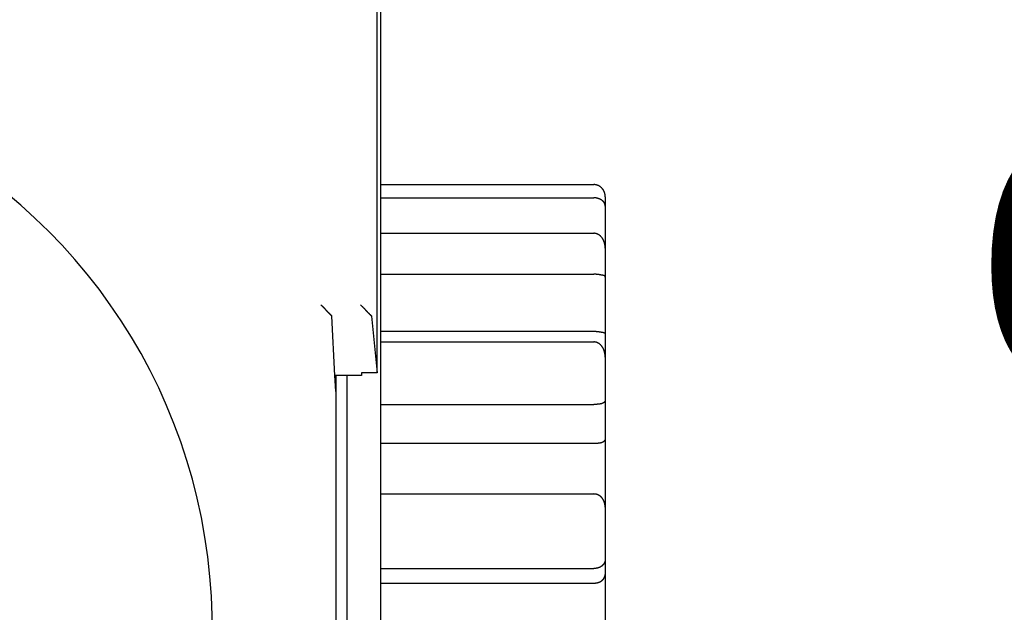
# Model space of a CAD drawing. Units: inches. Extents: x 0 to 49.2, y 0 to 37.8.
# Drawn here: x 19.2 to 21, y 26.8 to 27.9 of the extents above; entities that cross this region are included whole.
import ezdxf

# ---------------------------------------------------------------- set-up
doc = ezdxf.new("R2010")
doc.units = ezdxf.units.IN
doc.header["$MEASUREMENT"] = 0
doc.linetypes.add('HIDDENNEW0', pattern=[4.5, 1.5, -1.5, 1.5])
doc.layers.add('DIMENSION', color=4, linetype='Continuous')
doc.layers.add('VISIBLE', color=255, linetype='HIDDENNEW0')
doc.styles.add('Dimen_Text', font='romans.shx', dxfattribs={"width": 0.75})
doc.dimstyles.get("Standard").update_dxf_attribs({"dimscale": 3.5, "dimtxt": 0.125, "dimasz": 0.12, "dimexe": 0.08, "dimexo": 0.08, "dimgap": 0.09, "dimtad": 0, "dimtih": 1, "dimtoh": 1, "dimzin": 1, "dimdsep": 46, "dimtxsty": 'Dimen_Text', "dimcen": 0, "dimclrd": 256, "dimclre": 256, "dimclrt": 256, "dimadec": 0, "dimazin": 0, "dimtfac": 1, "dimtofl": 0, "dimtmove": 0, "dimatfit": 2, "dimfxl": 0, "dimtolj": 1, "dimtzin": 0, "dimlwd": -1, "dimlwe": -1, "dimarcsym": 0})

# ---------------------------------------------------------------- blocks, each defined once
blk = doc.blocks.new('*D33')
at = {"layer": 'Defpoints', "color": 0}
for p in [(16.1639, 33.9474), (16.1539, 19.6882), (24.573, 19.6882)]:
    blk.add_point(p, dxfattribs=at)
at = {"layer": 'DIMENSION'}
for p, q in [((16.4439, 33.9474), (24.853, 33.9474)), ((24.573, 33.5274), (24.573, 24.9443)), ((24.573, 20.1082), (24.573, 23.8768)), ((16.4339, 19.6882), (24.853, 19.6882))]:
    blk.add_line(p, q, dxfattribs=at)
for points in [[(24.503, 33.5274), (24.643, 33.5274), (24.573, 33.9474)], [(24.503, 20.1082), (24.643, 20.1082), (24.573, 19.6882)]]:
    blk.add_solid(points, dxfattribs=at)
at = {"layer": 'DIMENSION', "insert": (24.573, 24.4106), "char_height": 0.4375, "attachment_point": 5, "style": 'Dimen_Text'}
blk.add_mtext('\\A1;14.26', dxfattribs=at)
blk = doc.blocks.new('OS800L40 FRONT')
at = {"layer": 'VISIBLE', "linetype": 'Continuous'}
for p, q in [((32.49997, 102.50001), (32.49997, -102.49999)), ((32.34997, 11.33115), (32.34997, 70.07358)), ((32.50007, 19.72243), (41.99997, 19.72243)), ((32.50007, 19.13199), (41.99997, 19.13199)), ((42.50007, 19.1784), (42.50007, 18.76165)), ((42.50007, 18.76165), (42.50007, 16.89072)), ((32.50007, 17.55089), (41.99997, 17.55089)), ((42.50007, 16.89072), (42.50007, 15.60121)), ((32.50007, 15.72403), (41.99997, 15.72403)), ((42.50007, 15.60121), (42.50007, 13.06519)), ((30.33407, 13.85346), (30.32657, 13.86799)), ((30.46517, 11.20775), (30.33407, 13.85346)), ((32.09277, 13.86799), (32.10027, 13.85416)), ((32.10027, 13.85416), (32.34997, 11.33115)), ((32.50007, 13.18286), (41.99997, 13.18286)), ((42.50007, 13.06519), (42.50007, 12.03164)), ((32.50007, 12.70739), (41.99997, 12.70739)), ((42.50007, 12.03164), (42.50007, 10.06566)), ((31.64997, 11.20775), (30.46517, 11.20775)), ((30.49997, 10.50246), (30.46517, 11.20775)), ((30.49997, 11.20775), (30.49997, -11.20774)), ((30.99997, 11.20775), (30.99997, -11.20774)), ((31.64997, 11.33118), (31.64997, 11.20775)), ((32.34997, 11.33115), (31.64997, 11.33115)), ((32.50007, 9.92233), (41.99997, 9.92233)), ((42.50007, 10.06566), (42.50007, 8.341)), ((42.50007, 8.341), (42.50007, 5.34077)), ((32.50007, 8.19404), (41.99997, 8.19404)), ((32.50007, 5.92933), (41.99997, 5.92945)), ((42.50007, 5.34077), (42.50007, 2.99766)), ((42.50007, 2.99766), (42.50007, 2.34687)), ((32.50007, 2.60997), (41.99997, 2.60997)), ((42.50007, 2.34687), (42.50007, -1.64098)), ((32.50007, 1.95777), (41.99997, 1.95777))]:
    blk.add_line(p, q, dxfattribs=at)
for points in [[(42.50007, 19.1784), (42.49967, 19.19451, 0.00498956), (42.49897, 19.21044, 0.005043), (42.49787, 19.2262, 0.00519335), (42.49657, 19.24179, 0.00544633), (42.49487, 19.2572, 0.00566283), (42.49287, 19.27244, 0.00586208), (42.49047, 19.2875, 0.00605585), (42.48777, 19.30239, 0.00626007), (42.48467, 19.31711, 0.00644671), (42.48117, 19.33167, 0.00663349), (42.47737, 19.34605, 0.00680105), (42.47317, 19.36026, 0.00696797), (42.46857, 19.37431, 0.00711103), (42.46357, 19.38819, 0.00725043), (42.45817, 19.4019, 0.00736214), (42.45237, 19.41545, 0.00746829), (42.44617, 19.42883, 0.00754322), (42.43957, 19.44205, 0.00761134), (42.43257, 19.45511, 0.0076456), (42.42507, 19.468, 0.00767285), (42.41707, 19.48073, 0.00766474), (42.40877, 19.4933, 0.00765054), (42.39987, 19.50571, 0.00760076), (42.39057, 19.51797, 0.00754671), (42.38087, 19.53006, 0.00745843), (42.37057, 19.542, 0.007369), (42.35987, 19.55378, 0.0072464), (42.34867, 19.5654, 0.00712401), (42.33697, 19.57686, 0.00704937), (42.32477, 19.58814, 0.00710397), (42.31217, 19.59919, 0.00715108), (42.29907, 19.61, 0.00726218), (42.28547, 19.62051, 0.00737177), (42.27147, 19.6307, 0.0075523), (42.25707, 19.64053, 0.00767516), (42.24227, 19.64998, 0.007822), (42.22707, 19.659, 0.00809424), (42.21147, 19.66758, 0.0085502), (42.19557, 19.67565, 0.008476), (42.17927, 19.6832, 0.00805817), (42.16277, 19.69018, 0.00931067), (42.14567, 19.6966, 0.01175832), (42.12787, 19.70239, 0.00885781), (42.11087, 19.70748, 0.00236636), (42.09537, 19.71179, 0.01357255), (42.07487, 19.7156, 0.02469923), (42.04267, 19.71915, 0.01190862), (41.99997, 19.72243, 0.00612097)], [(42.50007, 18.76165), (42.49967, 18.77363, 0.0067922), (42.49897, 18.78536, 0.00701152), (42.49787, 18.79683, 0.00736807), (42.49657, 18.80804, 0.00783839), (42.49487, 18.81901, 0.00825776), (42.49287, 18.82974, 0.00863429), (42.49047, 18.84025, 0.00898957), (42.48777, 18.85054, 0.00932098), (42.48467, 18.86062, 0.00960428), (42.48117, 18.8705, 0.00984212), (42.47737, 18.88018, 0.01001958), (42.47317, 18.88968, 0.01014359), (42.46857, 18.89901, 0.0101965), (42.46357, 18.90816, 0.01019276), (42.45817, 18.91715, 0.01011528), (42.45237, 18.926, 0.00998617), (42.44617, 18.93469, 0.00978852), (42.43957, 18.94326, 0.00955069), (42.43257, 18.95169, 0.00925596), (42.42507, 18.96001, 0.00893597), (42.41707, 18.96822, 0.0085742), (42.40877, 18.97632, 0.0082023), (42.39987, 18.98433, 0.0078039), (42.39057, 18.99226, 0.00740787), (42.38087, 19.00011, 0.00699956), (42.37057, 19.00788, 0.00660361), (42.35987, 19.0156, 0.0062033), (42.34867, 19.02327, 0.00581747), (42.33697, 19.03088, 0.00559644), (42.32477, 19.03843, 0.00560246), (42.31217, 19.04588, 0.00559189), (42.29907, 19.05321, 0.00565373), (42.28547, 19.06038, 0.00569743), (42.27147, 19.06737, 0.0058103), (42.25707, 19.07415, 0.00585997), (42.24227, 19.0807, 0.00594073), (42.22707, 19.08698, 0.00610871), (42.21147, 19.09297, 0.00642828), (42.19557, 19.09864, 0.00631569), (42.17927, 19.10397, 0.00595866), (42.16277, 19.10891, 0.0068787), (42.14567, 19.11346, 0.00867994), (42.12787, 19.11759, 0.00644374), (42.11087, 19.12124, 0.00161261), (42.09537, 19.12433, 0.00994021), (42.07487, 19.12706, 0.01797529), (42.04267, 19.12962, 0.00858574), (41.99997, 19.13199, 0.00438859)], [(42.50007, 16.89072), (42.49967, 16.90913, 0.00432433), (42.49897, 16.92749, 0.00430223), (42.49787, 16.94579, 0.00436384), (42.49657, 16.96403, 0.00452638), (42.49487, 16.98219, 0.00465694), (42.49287, 17.00028, 0.00477905), (42.49047, 17.01828, 0.00489882), (42.48777, 17.03618, 0.00503903), (42.48467, 17.05398, 0.00516792), (42.48117, 17.07168, 0.00530953), (42.47737, 17.08925, 0.00544072), (42.47317, 17.1067, 0.00558636), (42.46857, 17.12401, 0.00571953), (42.46357, 17.14119, 0.00586622), (42.45817, 17.15821, 0.00599879), (42.45237, 17.17508, 0.00614441), (42.44617, 17.19178, 0.00627379), (42.43957, 17.20831, 0.00641546), (42.43257, 17.22466, 0.0065385), (42.42507, 17.24082, 0.00667298), (42.41707, 17.25679, 0.00678621), (42.40877, 17.27255, 0.00690997), (42.39987, 17.28811, 0.00700974), (42.39057, 17.30344, 0.00711912), (42.38087, 17.31855, 0.00720173), (42.37057, 17.33342, 0.0072933), (42.35987, 17.34805, 0.00735529), (42.34867, 17.36244, 0.00742502), (42.33697, 17.37656, 0.00748045), (42.32477, 17.39039, 0.00759428), (42.31217, 17.40389, 0.00770825), (42.29907, 17.41703, 0.00787387), (42.28547, 17.42977, 0.00805102), (42.27147, 17.44208, 0.00829383), (42.25707, 17.45392, 0.0084893), (42.24227, 17.46525, 0.00870015), (42.22707, 17.47604, 0.00905855), (42.21147, 17.48626, 0.00961173), (42.19557, 17.49586, 0.00960029), (42.17927, 17.50482, 0.00918653), (42.16277, 17.51308, 0.01063857), (42.14567, 17.52065, 0.01346406), (42.12787, 17.52747, 0.01025435), (42.11087, 17.53345, 0.00285438), (42.09537, 17.5385, 0.01566578), (42.07487, 17.54295, 0.02866862), (42.04267, 17.54709, 0.01392171), (41.99997, 17.55089, 0.00718434)], [(42.50007, 15.60121), (42.49967, 15.60686, 0.01495177), (42.49897, 15.6122, 0.01643174), (42.49787, 15.61721, 0.01828709), (42.49657, 15.62192, 0.02013358), (42.49487, 15.62635, 0.02167669), (42.49287, 15.63051, 0.02272214), (42.49047, 15.63441, 0.0232406), (42.48777, 15.63807, 0.02307581), (42.48467, 15.64151, 0.0222927), (42.48117, 15.64474, 0.02098107), (42.47737, 15.64777, 0.01928822), (42.47317, 15.65064, 0.01739195), (42.46857, 15.65333, 0.01542275), (42.46357, 15.65589, 0.01350232), (42.45817, 15.65831, 0.01169585), (42.45237, 15.66062, 0.01003494), (42.44617, 15.66283, 0.00855251), (42.43957, 15.66495, 0.00721856), (42.43257, 15.66701, 0.0060632), (42.42507, 15.66901, 0.00502478), (42.41707, 15.67097, 0.00414321), (42.40877, 15.67292, 0.00334301), (42.39987, 15.67485, 0.0026742), (42.39057, 15.6768, 0.00205661), (42.38087, 15.67877, 0.00154993), (42.37057, 15.68078, 0.00107365), (42.35987, 15.68285, 0.00068521), (42.34867, 15.68498, 0.00030622), (42.33697, 15.6872, 0.00027412), (42.32477, 15.68949, 0.00053252), (42.31217, 15.69184, 0.00074252), (42.29907, 15.69422, 0.00097753), (42.28547, 15.69662, 0.00116067), (42.27147, 15.69903, 0.00136519), (42.25707, 15.70142, 0.00151115), (42.24227, 15.70378, 0.00167015), (42.22707, 15.7061, 0.00183821), (42.21147, 15.70835, 0.0020728), (42.19557, 15.71051, 0.00210434), (42.17927, 15.71258, 0.00203761), (42.16277, 15.71453, 0.00248834), (42.14567, 15.71635, 0.00331869), (42.12787, 15.71802, 0.00243464), (42.11087, 15.71952, 0.00044251), (42.09537, 15.7208, 0.00402879), (42.07487, 15.72194, 0.00751936), (42.04267, 15.72302, 0.00357657), (41.99997, 15.72403, 0.0018061)], [(29.83417, 14.36033), (29.84787, 14.34929, -0.00408829), (29.86137, 14.33808, -0.00424584), (29.87457, 14.32669, -0.00416557), (29.88747, 14.31514, -0.00381148), (29.90027, 14.30344, -0.00355552), (29.91277, 14.29162, -0.00332327), (29.92507, 14.27968, -0.00310437), (29.93727, 14.26764, -0.00283428), (29.94917, 14.25553, -0.00259974), (29.96097, 14.24334, -0.00233346), (29.97257, 14.2311, -0.00209724), (29.98407, 14.21883, -0.00182422), (29.99547, 14.20653, -0.00158251), (30.00667, 14.19423, -0.00130482), (30.01777, 14.18193, -0.00105748), (30.02877, 14.16966, -0.00077294), (30.03967, 14.15743, -0.0005187), (30.05047, 14.14525, -0.00022696), (30.06127, 14.13315, 0.00003747), (30.07197, 14.12113, 0.00034306), (30.08257, 14.1092, 0.00061386), (30.09317, 14.0974, 0.00091727), (30.10377, 14.08572, 0.00122062), (30.11437, 14.07419, 0.00159704), (30.12497, 14.06283, 0.00180318), (30.13547, 14.05163, 0.0018817), (30.14607, 14.04063, 0.00185308), (30.15657, 14.02983, 0.00169531), (30.16697, 14.01924, 0.00158911), (30.17727, 14.00887, 0.00149216), (30.18757, 13.99875, 0.00141074), (30.19757, 13.98887, 0.00130575), (30.20747, 13.97926, 0.00122379), (30.21717, 13.96992, 0.00112419), (30.22667, 13.96087, 0.00104392), (30.23597, 13.95212, 0.00094205), (30.24497, 13.94368, 0.00085672), (30.25367, 13.93557, 0.00074244), (30.26207, 13.92778, 0.00065158), (30.27007, 13.92036, 0.00054721), (30.27777, 13.91332, 0.00040489), (30.28507, 13.9066, 0.0001416), (30.29207, 13.90019, 0.00010899), (30.29847, 13.89438, 0.00038953), (30.30397, 13.88932, -0.00048571), (30.30997, 13.88381, -0.00240622), (30.31757, 13.87662, -0.00177677), (30.32657, 13.86799, -0.00105055)], [(31.60027, 14.36033), (31.61367, 14.34923, -0.00344996), (31.62687, 14.33797, -0.00355802), (31.63987, 14.32654, -0.00347783), (31.65277, 14.31496, -0.00318772), (31.66547, 14.30324, -0.00297809), (31.67797, 14.2914, -0.00279043), (31.69027, 14.27946, -0.00261545), (31.70247, 14.26743, -0.00240396), (31.71447, 14.25531, -0.00222181), (31.72647, 14.24314, -0.00201756), (31.73817, 14.23092, -0.00183785), (31.74977, 14.21867, -0.00163177), (31.76137, 14.20639, -0.00145067), (31.77267, 14.19412, -0.0012434), (31.78397, 14.18185, -0.00106005), (31.79517, 14.16961, -0.00084935), (31.80617, 14.15741, -0.00066175), (31.81717, 14.14526, -0.00044572), (31.82807, 14.13318, -0.0002517), (31.83877, 14.12118, -0.00002788), (31.84947, 14.10928, 0.00017504), (31.86017, 14.09749, 0.00040919), (31.87067, 14.08583, 0.00062419), (31.88117, 14.07431, 0.00087261), (31.89157, 14.06294, 0.00110199), (31.90197, 14.05175, 0.00136508), (31.91237, 14.04074, 0.00161676), (31.92257, 14.02992, 0.00191122), (31.93287, 14.01933, 0.00199873), (31.94307, 14.00895, 0.00188045), (31.95317, 13.99882, 0.00177754), (31.96317, 13.98893, 0.00164234), (31.97297, 13.97932, 0.00153775), (31.98267, 13.96997, 0.00141367), (31.99217, 13.96091, 0.00131384), (32.00137, 13.95216, 0.00118812), (32.01047, 13.94372, 0.00108427), (32.01917, 13.93559, 0.00094687), (32.02757, 13.92781, 0.00083715), (32.03567, 13.92038, 0.00070982), (32.04347, 13.91334, 0.00054613), (32.05087, 13.90661, 0.00024631), (32.05787, 13.90019, 0.00019722), (32.06427, 13.89439, 0.00049402), (32.06997, 13.88933, -0.00047809), (32.07597, 13.88381, -0.00264456), (32.08367, 13.87662, -0.00196773), (32.09277, 13.86799, -0.0011569)], [(41.99997, 13.18286), (42.01897, 13.18271, -0.00318601), (42.03777, 13.18232, -0.00335806), (42.05627, 13.18168, -0.00334242), (42.07467, 13.18082, -0.00310837), (42.09267, 13.17974, -0.00295966), (42.11047, 13.17847, -0.0028308), (42.12807, 13.17703, -0.00271777), (42.14527, 13.17542, -0.0025627), (42.16217, 13.17367, -0.0024404), (42.17877, 13.1718, -0.00229016), (42.19507, 13.16981, -0.00216745), (42.21097, 13.16773, -0.00201083), (42.22657, 13.16558, -0.00188181), (42.24177, 13.16336, -0.00171737), (42.25657, 13.1611, -0.00157839), (42.27097, 13.15881, -0.00139987), (42.28497, 13.15652, -0.00124524), (42.29847, 13.15422, -0.00104727), (42.31157, 13.15195, -0.00086549), (42.32427, 13.14972, -0.00062844), (42.33647, 13.14755, -0.00041618), (42.34817, 13.14545, -0.00015804), (42.35937, 13.14343, -0.00018507), (42.37017, 13.14148, -0.00055538), (42.38037, 13.13958, -0.00093301), (42.39017, 13.13773, -0.00139771), (42.39947, 13.1359, -0.00189071), (42.40837, 13.13408, -0.00249429), (42.41677, 13.13226, -0.00314759), (42.42477, 13.13041, -0.00393354), (42.43227, 13.12853, -0.00479661), (42.43937, 13.12659, -0.0058149), (42.44597, 13.12459, -0.00696271), (42.45227, 13.1225, -0.00831147), (42.45807, 13.12031, -0.00976338), (42.46347, 13.11801, -0.01134018), (42.46847, 13.11559, -0.01329824), (42.47307, 13.11301, -0.01566455), (42.47727, 13.11026, -0.01720897), (42.48117, 13.10736, -0.0177429), (42.48457, 13.1043, -0.02162159), (42.48777, 13.10095, -0.02796109), (42.49047, 13.09725, -0.02184846), (42.49287, 13.09365, -0.00728411), (42.49477, 13.0903, -0.03150069), (42.49657, 13.08534, -0.04932454), (42.49837, 13.07684, -0.02094117), (42.50007, 13.06519, -0.01036467)], [(42.50007, 12.03164), (42.49967, 12.04954, 0.00440746), (42.49897, 12.06751, 0.00432188), (42.49787, 12.08557, 0.0043232), (42.49657, 12.10368, 0.00443882), (42.49487, 12.12183, 0.00452161), (42.49287, 12.14001, 0.00460101), (42.49047, 12.1582, 0.00467907), (42.48777, 12.17639, 0.00478572), (42.48467, 12.19456, 0.00488174), (42.48117, 12.21269, 0.00499823), (42.47737, 12.23078, 0.00510565), (42.47317, 12.24881, 0.00523618), (42.46857, 12.26675, 0.00535611), (42.46357, 12.2846, 0.00549884), (42.45817, 12.30234, 0.00563002), (42.45237, 12.31996, 0.00578437), (42.44617, 12.33744, 0.00592573), (42.43957, 12.35476, 0.00609023), (42.43257, 12.37192, 0.00624001), (42.42507, 12.38889, 0.00641275), (42.41707, 12.40566, 0.00656855), (42.40877, 12.42222, 0.00674685), (42.39987, 12.43854, 0.00690555), (42.39057, 12.45462, 0.00708601), (42.38087, 12.47044, 0.00724348), (42.37057, 12.48599, 0.00742151), (42.35987, 12.50125, 0.00757329), (42.34867, 12.5162, 0.00774447), (42.33697, 12.53083, 0.00785649), (42.32477, 12.54511, 0.007974), (42.31217, 12.559, 0.008093), (42.29907, 12.57248, 0.00825196), (42.28547, 12.58551, 0.00842682), (42.27147, 12.59806, 0.008659), (42.25707, 12.6101, 0.00884697), (42.24227, 12.6216, 0.00904091), (42.22707, 12.63251, 0.00938643), (42.21147, 12.64283, 0.00991844), (42.19557, 12.65249, 0.00988518), (42.17927, 12.6615, 0.00943922), (42.16277, 12.66977, 0.01086954), (42.14567, 12.67734, 0.01366166), (42.12787, 12.68415, 0.01040812), (42.11087, 12.69011, 0.00298228), (42.09537, 12.69514, 0.01574549), (42.07487, 12.69955, 0.02860145), (42.04267, 12.70365, 0.0138721), (41.99997, 12.70739, 0.0071681)], [(42.50007, 10.06566), (42.49967, 10.06412, -0.03552487), (42.49897, 10.06225, -0.02201928), (42.49787, 10.06004, -0.01544686), (42.49657, 10.05754, -0.01306951), (42.49487, 10.05474, -0.01114108), (42.49287, 10.05168, -0.0098944), (42.49047, 10.04838, -0.00892772), (42.48777, 10.04486, -0.00848322), (42.48467, 10.04113, -0.00801182), (42.48117, 10.03722, -0.00780982), (42.47737, 10.03314, -0.00754307), (42.47317, 10.02893, -0.00748074), (42.46857, 10.02459, -0.00732691), (42.46357, 10.02016, -0.00732999), (42.45817, 10.01564, -0.00723579), (42.45237, 10.01106, -0.0072726), (42.44617, 10.00644, -0.00721057), (42.43957, 10.0018, -0.00726123), (42.43257, 9.99716, -0.00721424), (42.42507, 9.99254, -0.00726678), (42.41707, 9.98797, -0.00722375), (42.40877, 9.98345, -0.00726993), (42.39987, 9.97902, -0.00722371), (42.39057, 9.97469, -0.00725889), (42.38087, 9.97048, -0.00720348), (42.37057, 9.96642, -0.00722144), (42.35987, 9.96252, -0.0071574), (42.34867, 9.9588, -0.00716596), (42.33697, 9.95528, -0.00682651), (42.32477, 9.95197, -0.00627212), (42.31217, 9.94885, -0.00576285), (42.29907, 9.94593, -0.0052947), (42.28547, 9.9432, -0.00488537), (42.27147, 9.94066, -0.00452203), (42.25707, 9.9383, -0.00418224), (42.24227, 9.93611, -0.00386186), (42.22707, 9.93411, -0.00362135), (42.21147, 9.93228, -0.00343039), (42.19557, 9.93061, -0.00312503), (42.17927, 9.92911, -0.00275729), (42.16277, 9.92777, -0.0028258), (42.14567, 9.92659, -0.00309247), (42.12787, 9.92556, -0.00225188), (42.11087, 9.92468, -0.00086232), (42.09537, 9.92396, -0.00285023), (42.07487, 9.92335, -0.00439273), (42.04267, 9.92281, -0.00203795), (41.99997, 9.92233, -0.00106991)], [(41.99997, 8.19404), (42.01897, 8.1941, 0.00178174), (42.03777, 8.19431, 0.00180112), (42.05627, 8.19464, 0.00186753), (42.07467, 8.19512, 0.00199125), (42.09267, 8.19573, 0.00210692), (42.11047, 8.19649, 0.00222361), (42.12807, 8.19741, 0.00234951), (42.14527, 8.19847, 0.00249451), (42.16217, 8.19969, 0.002647), (42.17877, 8.20107, 0.00281688), (42.19507, 8.20262, 0.00299869), (42.21097, 8.20433, 0.00320259), (42.22657, 8.20622, 0.00342239), (42.24177, 8.20828, 0.00366834), (42.25657, 8.21052, 0.00393625), (42.27097, 8.21293, 0.00423647), (42.28497, 8.21554, 0.0045655), (42.29847, 8.21833, 0.00493328), (42.31157, 8.22132, 0.00534365), (42.32427, 8.2245, 0.00580728), (42.33647, 8.22789, 0.00631197), (42.34817, 8.23147, 0.00686202), (42.35937, 8.23527, 0.00719806), (42.37017, 8.23924, 0.00718844), (42.38037, 8.24338, 0.00725167), (42.39017, 8.24766, 0.00723491), (42.39947, 8.25207, 0.00729094), (42.40837, 8.25658, 0.00725783), (42.41677, 8.26118, 0.00730595), (42.42477, 8.26583, 0.00726399), (42.43227, 8.27053, 0.00731027), (42.43937, 8.27526, 0.00726283), (42.44597, 8.27998, 0.0073171), (42.45227, 8.28469, 0.00727979), (42.45807, 8.28936, 0.0073453), (42.46347, 8.29397, 0.00730472), (42.46847, 8.2985, 0.00743417), (42.47307, 8.30294, 0.00751644), (42.47727, 8.30725, 0.00760275), (42.48117, 8.31142, 0.00742782), (42.48457, 8.31542, 0.0080692), (42.48777, 8.31927, 0.00933548), (42.49047, 8.32296, 0.00850037), (42.49287, 8.32631, 0.00493875), (42.49477, 8.32926, 0.01151781), (42.49657, 8.33239, 0.02471781), (42.49837, 8.33635, 0.01942128), (42.50007, 8.341, 0.01384383)], [(42.50007, 5.34077), (42.49967, 5.35545, 0.00531481), (42.49897, 5.37031, 0.00511659), (42.49787, 5.38537, 0.00502887), (42.49657, 5.40061, 0.00509723), (42.49487, 5.41599, 0.00512655), (42.49287, 5.4315, 0.00515943), (42.49047, 5.44712, 0.00519194), (42.48777, 5.46282, 0.00526814), (42.48467, 5.4786, 0.0053313), (42.48117, 5.49442, 0.00542671), (42.47737, 5.51027, 0.00551063), (42.47317, 5.52613, 0.00562969), (42.46857, 5.54197, 0.00573504), (42.46357, 5.55779, 0.00587479), (42.45817, 5.57355, 0.00599953), (42.45237, 5.58924, 0.006159), (42.44617, 5.60483, 0.00630164), (42.43957, 5.62031, 0.00647899), (42.43257, 5.63566, 0.00663741), (42.42507, 5.65086, 0.00683038), (42.41707, 5.66588, 0.00700174), (42.40877, 5.68071, 0.00720714), (42.39987, 5.69532, 0.00738771), (42.39057, 5.7097, 0.00760147), (42.38087, 5.72383, 0.00778598), (42.37057, 5.73768, 0.0080019), (42.35987, 5.75124, 0.00818492), (42.34867, 5.76449, 0.00839859), (42.33697, 5.7774, 0.00849266), (42.32477, 5.78995, 0.00853233), (42.31217, 5.80212, 0.00856715), (42.29907, 5.81389, 0.00862822), (42.28547, 5.82522, 0.00870151), (42.27147, 5.83611, 0.00882034), (42.25707, 5.84651, 0.00889096), (42.24227, 5.85643, 0.0089578), (42.22707, 5.86581, 0.00916423), (42.21147, 5.87465, 0.00953114), (42.19557, 5.88291, 0.00936644), (42.17927, 5.89059, 0.00883159), (42.16277, 5.89764, 0.0100015), (42.14567, 5.90406, 0.0123303), (42.12787, 5.90983, 0.00929396), (42.11087, 5.91487, 0.00273755), (42.09537, 5.91911, 0.01376929), (42.07487, 5.92283, 0.02444463), (42.04267, 5.92629, 0.01174201), (41.99997, 5.92945, 0.00606305)], [(42.50007, 2.99766), (42.49967, 2.98916, -0.00892022), (42.49897, 2.98037, -0.00821796), (42.49787, 2.97129, -0.00774926), (42.49657, 2.96194, -0.00762298), (42.49487, 2.95236, -0.007443), (42.49287, 2.94256, -0.00730105), (42.49047, 2.93256, -0.00716782), (42.48777, 2.92239, -0.00713567), (42.48467, 2.91206, -0.00708197), (42.48117, 2.90161, -0.00710008), (42.47737, 2.89105, -0.00709551), (42.47317, 2.8804, -0.007162), (42.46857, 2.86969, -0.00719904), (42.46357, 2.85894, -0.0073013), (42.45817, 2.84817, -0.00736995), (42.45237, 2.8374, -0.00750074), (42.44617, 2.82666, -0.00759352), (42.43957, 2.81596, -0.00774539), (42.43257, 2.80534, -0.00785491), (42.42507, 2.7948, -0.00802075), (42.41707, 2.78439, -0.00813953), (42.40877, 2.7741, -0.00831172), (42.39987, 2.76397, -0.008432), (42.39057, 2.75403, -0.00860287), (42.38087, 2.74428, -0.00871577), (42.37057, 2.73476, -0.00887529), (42.35987, 2.72549, -0.00897413), (42.34867, 2.71648, -0.0091193), (42.33697, 2.70777, -0.00902946), (42.32477, 2.69935, -0.00879551), (42.31217, 2.69125, -0.00855515), (42.29907, 2.68346, -0.0083357), (42.28547, 2.67602, -0.00813303), (42.27147, 2.66891, -0.00797178), (42.25707, 2.66215, -0.00777567), (42.24227, 2.65576, -0.00758215), (42.22707, 2.64974, -0.00750565), (42.21147, 2.6441, -0.00754648), (42.19557, 2.63886, -0.00719884), (42.17927, 2.63401, -0.00661453), (42.16277, 2.62959, -0.00724948), (42.14567, 2.62558, -0.0086128), (42.12787, 2.62199, -0.00636712), (42.11087, 2.61887, -0.0019755), (42.09537, 2.61626, -0.00906447), (42.07487, 2.61398, -0.0154474), (42.04267, 2.61188, -0.00730491), (41.99997, 2.60997, -0.00377122)], [(41.99997, 1.95777), (42.01897, 1.95804, 0.00648056), (42.03777, 1.9588, 0.00668069), (42.05627, 1.96006, 0.0067706), (42.07467, 1.9618, 0.00673994), (42.09267, 1.96401, 0.00676899), (42.11047, 1.96668, 0.0068111), (42.12807, 1.96982, 0.00687255), (42.14527, 1.97338, 0.006918), (42.16217, 1.97739, 0.0069931), (42.17877, 1.98182, 0.00706159), (42.19507, 1.98666, 0.00715801), (42.21097, 1.9919, 0.00724846), (42.22657, 1.99754, 0.00736797), (42.24177, 2.00356, 0.00748426), (42.25657, 2.00996, 0.00763024), (42.27097, 2.01671, 0.00777565), (42.28497, 2.02383, 0.00795074), (42.29847, 2.03128, 0.00812721), (42.31157, 2.03907, 0.00833598), (42.32427, 2.04718, 0.00855179), (42.33647, 2.05561, 0.00878992), (42.34817, 2.06434, 0.00902485), (42.35937, 2.07336, 0.00911351), (42.37017, 2.08265, 0.00896642), (42.38037, 2.09219, 0.00886609), (42.39017, 2.10196, 0.00870673), (42.39947, 2.11193, 0.0085935), (42.40837, 2.12209, 0.00842311), (42.41677, 2.1324, 0.00830349), (42.42477, 2.14286, 0.00813354), (42.43227, 2.15343, 0.008015), (42.43937, 2.16409, 0.0078489), (42.44597, 2.17482, 0.00774462), (42.45227, 2.18561, 0.00760465), (42.45807, 2.19642, 0.00750192), (42.46347, 2.20724, 0.0073427), (42.46847, 2.21803, 0.0073212), (42.47307, 2.2288, 0.00733407), (42.47727, 2.23952, 0.0071451), (42.48117, 2.25012, 0.00670485), (42.48457, 2.26056, 0.00725175), (42.48777, 2.27102, 0.00844655), (42.49047, 2.28153, 0.00675046), (42.49287, 2.29132, 0.00284617), (42.49477, 2.30011, 0.00914603), (42.49657, 2.31085, 0.01642964), (42.49837, 2.32664, 0.00888809), (42.50007, 2.34687, 0.00500756)]]:
    blk.add_lwpolyline(points, format="xyb", dxfattribs=at)
blk.add_arc((0, 0), 25, 242.33925, 72.66075, dxfattribs=at)
blk = doc.blocks.new('*D51')
at = {"layer": 'Defpoints', "color": 0}
for p in [(20.3765, 30.2824), (20.3765, 23.3533), (21.4816, 23.3533)]:
    blk.add_point(p, dxfattribs=at)
at = {"layer": 'DIMENSION'}
for p, q in [((20.6565, 30.2824), (21.7616, 30.2824)), ((21.4816, 29.8624), (21.4816, 27.9956)), ((21.4816, 23.7733), (21.4816, 26.9281)), ((20.6565, 23.3533), (21.7616, 23.3533))]:
    blk.add_line(p, q, dxfattribs=at)
for points in [[(21.4116, 29.8624), (21.5516, 29.8624), (21.4816, 30.2824)], [(21.4116, 23.7733), (21.5516, 23.7733), (21.4816, 23.3533)]]:
    blk.add_solid(points, dxfattribs=at)
at = {"layer": 'DIMENSION', "insert": (21.4816, 27.4618), "char_height": 0.4375, "attachment_point": 5, "style": 'Dimen_Text'}
blk.add_mtext('\\A1;6.93', dxfattribs=at)
blk = doc.blocks.new('*D52')
at = {"layer": 'Defpoints', "color": 0}
for p in [(19.2738, 31.3851), (19.2741, 22.2509), (22.272, 22.2509)]:
    blk.add_point(p, dxfattribs=at)
at = {"layer": 'DIMENSION'}
for p, q in [((19.5538, 31.3851), (22.552, 31.3851)), ((22.272, 30.9651), (22.272, 25.7899)), ((22.272, 22.6709), (22.272, 24.7224)), ((19.5541, 22.2509), (22.552, 22.2509))]:
    blk.add_line(p, q, dxfattribs=at)
for points in [[(22.202, 30.9651), (22.342, 30.9651), (22.272, 31.3851)], [(22.202, 22.6709), (22.342, 22.6709), (22.272, 22.2509)]]:
    blk.add_solid(points, dxfattribs=at)
at = {"layer": 'DIMENSION', "insert": (22.272, 25.2562), "char_height": 0.4375, "attachment_point": 5, "style": 'Dimen_Text'}
blk.add_mtext('\\A1;9.13', dxfattribs=at)
blk = doc.blocks.new('*D53')
at = {"layer": 'Defpoints', "color": 0}
for p in [(16.3017, 32.8348), (16.3017, 20.8012), (23.3116, 20.8012)]:
    blk.add_point(p, dxfattribs=at)
at = {"layer": 'DIMENSION'}
for p, q in [((16.5817, 32.8348), (23.5916, 32.8348)), ((23.3116, 32.4148), (23.3116, 29.0037)), ((23.3116, 21.2212), (23.3116, 27.9362)), ((16.5817, 20.8012), (23.5916, 20.8012))]:
    blk.add_line(p, q, dxfattribs=at)
for points in [[(23.2416, 32.4148), (23.3816, 32.4148), (23.3116, 32.8348)], [(23.2416, 21.2212), (23.3816, 21.2212), (23.3116, 20.8012)]]:
    blk.add_solid(points, dxfattribs=at)
at = {"layer": 'DIMENSION', "insert": (23.3116, 28.4699), "char_height": 0.4375, "attachment_point": 5, "style": 'Dimen_Text'}
blk.add_mtext('\\A1;12.03', dxfattribs=at)

msp = doc.modelspace()

# ---------------------------------------------------------------- block references
at = {"layer": 'VISIBLE', "color": 2, "linetype": 'Continuous', "xscale": 0.03937007874014853, "yscale": 0.03937007874014853, "zscale": 0.03937007874015748}
msp.add_blockref('OS800L40 FRONT', (18.5851, 26.8178), dxfattribs=at)

# ---------------------------------------------------------------- dimensions: what is measured, and where the dimension line sits
at = {"layer": 'DIMENSION'}
for base, p1, p2, picture, middle in [((24.573, 19.6882), (16.1639, 33.9474), (16.1539, 19.6882), '*D33', (24.573, 24.4106)), ((23.3116, 20.8012), (16.3017, 32.8348), (16.3017, 20.8012), '*D53', (23.3116, 28.4699)), ((22.272, 22.2509), (19.2738, 31.3851), (19.2741, 22.2509), '*D52', (22.272, 25.2562)), ((21.4816, 23.3533), (20.3765, 30.2824), (20.3765, 23.3533), '*D51', (21.4816, 27.4618))]:
    dim = msp.add_linear_dim(base=base, p1=p1, p2=p2, angle=90, dimstyle='Standard', override={"dimpost": '\\X'}, dxfattribs=at)
    dim.commit()
    dim.dimension.update_dxf_attribs({"geometry": picture, "text_midpoint": middle, "dimtype": 160})

doc.saveas('drawing.dxf')
